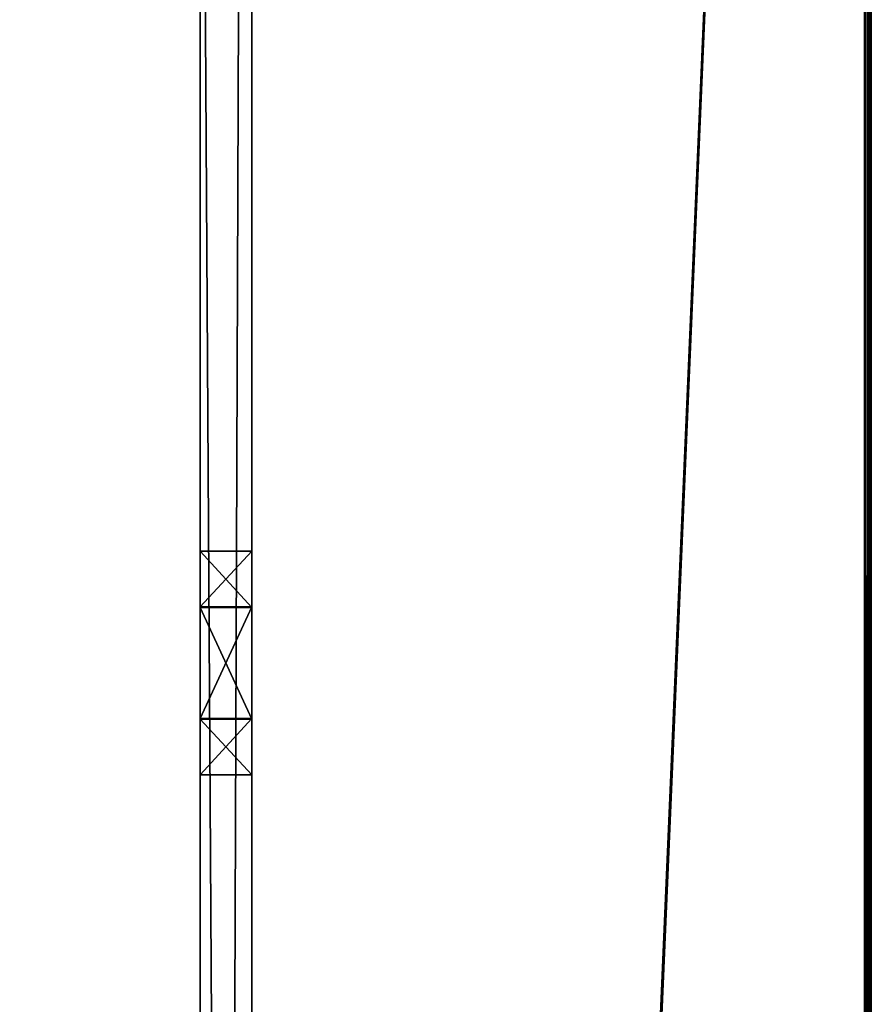
# Model space of a CAD drawing. Units: millimetres. Extents: x -600 to 600, y -440 to 10.
# Drawn here: x 575 to 600, y -137 to -108 of the extents above; entities that cross this region are included whole.
import ezdxf

# ---------------------------------------------------------------- set-up
doc = ezdxf.new("R2010")
doc.units = ezdxf.units.MM
doc.header["$LTSCALE"] = 52.148148
for name, color, linetype in [('1392', 7, 'CONTINUOUS'), ('1393', 7, 'CONTINUOUS'), ('1394', 7, 'CONTINUOUS'), ('1395', 7, 'CONTINUOUS'), ('1404', 7, 'CONTINUOUS'), ('1405', 7, 'CONTINUOUS'), ('1406', 7, 'CONTINUOUS'), ('1407', 7, 'CONTINUOUS'), ('1417', 7, 'CONTINUOUS'), ('1418', 7, 'CONTINUOUS'), ('1419', 7, 'CONTINUOUS'), ('1421', 7, 'CONTINUOUS'), ('1423', 7, 'CONTINUOUS'), ('1424', 7, 'CONTINUOUS'), ('1515', 7, 'CONTINUOUS')]:
    doc.layers.add(name, color=color, linetype=linetype)

msp = doc.modelspace()

# ---------------------------------------------------------------- linework, layer by layer
at = {"layer": '1392', "linetype": 'Continuous'}
for points in [[(580.5, -285.375, -16.185), (580.5, -288.625, -16.185), (580.5, -3), (580.5, -285.375, -16.185)], [(580.5, -3), (580.5, -288.625, -16.185), (580.5, -333.586, -17.586), (580.5, -3)], [(580.5, -283.75, -19), (580.5, -285.375, -16.185), (580.5, -3), (580.5, -283.75, -19)], [(580.5, -283.75, -29), (580.5, -283.75, -19), (580.5, -3), (580.5, -283.75, -29)], [(580.5, -128.633, -16.19), (580.5, -283.75, -29), (580.5, -3), (580.5, -128.633, -16.19)], [(580.5, -125.392, -16.176), (580.5, -128.633, -16.19), (580.5, -3), (580.5, -125.392, -16.176)], [(580.5, -123.75, -18.972), (580.5, -125.392, -16.176), (580.5, -3), (580.5, -123.75, -18.972)], [(580.5, -123.75, -18.972), (580.5, -3), (580.5, -79, -17), (580.5, -123.75, -18.972)], [(580.5, -410), (580.5, -3), (580.5, -410, -17), (580.5, -410)], [(580.5, -410, -17), (580.5, -3), (580.5, -335, -17), (580.5, -410, -17)], [(580.5, -335, -17), (580.5, -3), (580.5, -333.586, -17.586), (580.5, -335, -17)], [(580.5, -123.75, -28.972), (580.5, -123.75, -18.972), (580.5, -79, -17), (580.5, -123.75, -28.972)], [(580.5, -80.414, -17.586), (580.5, -123.75, -28.972), (580.5, -79, -17), (580.5, -80.414, -17.586)], [(580.5, -81, -19), (580.5, -123.75, -28.972), (580.5, -80.414, -17.586), (580.5, -81, -19)], [(580.5, -83, -35), (580.5, -123.75, -28.972), (580.5, -81, -19), (580.5, -83, -35)], [(580.5, -125.368, -31.782), (580.5, -123.75, -28.972), (580.5, -83, -35), (580.5, -125.368, -31.782)], [(580.5, -331, -35), (580.5, -125.368, -31.782), (580.5, -83, -35), (580.5, -331, -35)], [(580.5, -128.608, -31.796), (580.5, -125.368, -31.782), (580.5, -331, -35), (580.5, -128.608, -31.796)], [(580.5, -130.25, -29), (580.5, -128.608, -31.796), (580.5, -331, -35), (580.5, -130.25, -29)], [(580.5, -130.25, -19), (580.5, -283.75, -29), (580.5, -128.633, -16.19), (580.5, -130.25, -19)], [(580.5, -285.375, -31.815), (580.5, -283.75, -29), (580.5, -130.25, -19), (580.5, -285.375, -31.815)], [(580.5, -285.375, -31.815), (580.5, -130.25, -19), (580.5, -130.25, -29), (580.5, -285.375, -31.815)], [(580.5, -285.375, -31.815), (580.5, -130.25, -29), (580.5, -331, -35), (580.5, -285.375, -31.815)]]:
    msp.add_3dface(points, dxfattribs=at)
at = {"layer": '1393', "linetype": 'Continuous'}
for points in [[(582, -83, -35), (582, -331, -35), (580.5, -83, -35), (582, -83, -35)], [(582, -331, -35), (580.5, -331, -35), (580.5, -83, -35), (582, -331, -35)]]:
    msp.add_3dface(points, dxfattribs=at)
at = {"layer": '1394', "linetype": 'Continuous'}
for points in [[(582, -412, -5), (582, -1, -5), (582, -412, -2), (582, -412, -5)], [(582, -412, -2), (582, -1, -5), (582, -411.414, -0.586), (582, -412, -2)], [(582, -411.414, -0.586), (582, -1, -5), (582, -410), (582, -411.414, -0.586)], [(582, -410), (582, -1, -5), (582, -3), (582, -410)]]:
    msp.add_3dface(points, dxfattribs=at)
at = {"layer": '1395', "linetype": 'Continuous'}
for points in [[(580.5, -3), (580.5, -410), (582, -3), (580.5, -3)], [(580.5, -410), (582, -410), (582, -3), (580.5, -410)]]:
    msp.add_3dface(points, dxfattribs=at)
at = {"layer": '1404', "linetype": 'Continuous'}
for points in [[(582, -130.25, -19), (582, -130.25, -29), (580.5, -130.25, -19), (582, -130.25, -19)], [(580.5, -130.25, -19), (582, -130.25, -29), (580.5, -130.25, -29), (580.5, -130.25, -19)]]:
    msp.add_3dface(points, dxfattribs=at)
at = {"layer": '1405', "linetype": 'Continuous'}
for points in [[(582, -125.368, -31.782), (582, -123.75, -28.972), (580.5, -125.368, -31.782), (582, -125.368, -31.782)], [(582, -123.75, -28.972), (580.5, -123.75, -28.972), (580.5, -125.368, -31.782), (582, -123.75, -28.972)], [(582, -128.608, -31.796), (582, -125.368, -31.782), (580.5, -128.608, -31.796), (582, -128.608, -31.796)], [(582, -125.368, -31.782), (580.5, -125.368, -31.782), (580.5, -128.608, -31.796), (582, -125.368, -31.782)], [(582, -130.25, -29), (582, -128.608, -31.796), (580.5, -130.25, -29), (582, -130.25, -29)], [(582, -128.608, -31.796), (580.5, -128.608, -31.796), (580.5, -130.25, -29), (582, -128.608, -31.796)]]:
    msp.add_3dface(points, dxfattribs=at)
at = {"layer": '1406', "linetype": 'Continuous'}
for points in [[(582, -123.75, -28.972), (582, -123.75, -18.972), (580.5, -123.75, -28.972), (582, -123.75, -28.972)], [(582, -123.75, -18.972), (580.5, -123.75, -18.972), (580.5, -123.75, -28.972), (582, -123.75, -18.972)]]:
    msp.add_3dface(points, dxfattribs=at)
at = {"layer": '1407', "linetype": 'Continuous'}
for points in [[(582, -123.75, -18.972), (582, -125.392, -16.176), (580.5, -123.75, -18.972), (582, -123.75, -18.972)], [(582, -125.392, -16.176), (580.5, -125.392, -16.176), (580.5, -123.75, -18.972), (582, -125.392, -16.176)], [(582, -125.392, -16.176), (582, -128.633, -16.19), (580.5, -125.392, -16.176), (582, -125.392, -16.176)], [(582, -128.633, -16.19), (580.5, -128.633, -16.19), (580.5, -125.392, -16.176), (582, -128.633, -16.19)], [(582, -128.633, -16.19), (582, -130.25, -19), (580.5, -128.633, -16.19), (582, -128.633, -16.19)], [(582, -130.25, -19), (580.5, -130.25, -19), (580.5, -128.633, -16.19), (582, -130.25, -19)]]:
    msp.add_3dface(points, dxfattribs=at)
at = {"layer": '1417', "color": 9, "linetype": 'Continuous', "true_color": 0xabd4cd}
for points in [[(582, -341, -43.5), (582, -341, -35), (582, 0, -545), (582, -341, -43.5)], [(582, 0, -545), (582, -341, -35), (582, -331, -35), (582, 0, -545)], [(582, -341.586, -44.914), (582, -341, -43.5), (582, 0, -545), (582, -341.586, -44.914)], [(582, -343, -45.5), (582, -341.586, -44.914), (582, 0, -545), (582, -343, -45.5)], [(582, -380.357, -45.5), (582, -343, -45.5), (582, 0, -545), (582, -380.357, -45.5)], [(582, -391.5, -45.5), (582, -380.357, -45.5), (582, 0, -545), (582, -391.5, -45.5)], [(582, -402.5, -45.5), (582, -391.5, -45.5), (582, 0, -545), (582, -402.5, -45.5)], [(582, -402.5, -45.5), (582, 0, -545), (582, -80, -527), (582, -402.5, -45.5)], [(582, -83, -35), (582, 0, -545), (582, -331, -35), (582, -83, -35)], [(582, -412.2, -42.5), (582, -402.5, -45.5), (582, -80, -527), (582, -412.2, -42.5)], [(582, -414, -527), (582, -412.2, -42.5), (582, -80, -527), (582, -414, -527)], [(582, -130.25, -29), (582, -130.25, -19), (582, -123.75, -28.972), (582, -130.25, -29)], [(582, -123.75, -28.972), (582, -130.25, -19), (582, -123.75, -18.972), (582, -123.75, -28.972)], [(582, -123.75, -18.972), (582, -130.25, -19), (582, -128.633, -16.19), (582, -123.75, -18.972)], [(582, -125.368, -31.782), (582, -130.25, -29), (582, -123.75, -28.972), (582, -125.368, -31.782)], [(582, -125.392, -16.176), (582, -123.75, -18.972), (582, -128.633, -16.19), (582, -125.392, -16.176)], [(582, -128.608, -31.796), (582, -130.25, -29), (582, -125.368, -31.782), (582, -128.608, -31.796)]]:
    msp.add_3dface(points, dxfattribs=at)
at = {"layer": '1418', "color": 9, "linetype": 'Continuous', "true_color": 0xabd4cd}
for points in [[(600, 0, -544.8), (600, 0, -5.2), (600, -414.8, -544.8), (600, 0, -544.8)], [(600, -414.8, -544.8), (600, 0, -5.2), (600, -414.8, -5.2), (600, -414.8, -544.8)]]:
    msp.add_3dface(points, dxfattribs=at)
at = {"layer": '1419', "color": 9, "linetype": 'Continuous', "true_color": 0xabd4cd}
for points in [[(582, -1, -5), (582, -412, -5), (599.8, 0, -5), (582, -1, -5)], [(582, -412, -5), (582, -414.8, -5), (599.8, 0, -5), (582, -412, -5)], [(599.8, 0, -5), (582, -414.8, -5), (599.8, -414.8, -5), (599.8, 0, -5)]]:
    msp.add_3dface(points, dxfattribs=at)
at = {"layer": '1421', "color": 9, "linetype": 'Continuous', "true_color": 0xabd4cd}
for points in [[(582, -414, -545), (582, -80, -545), (599.8, 0, -545), (582, -414, -545)], [(582, -414.8, -545), (582, -414, -545), (599.8, 0, -545), (582, -414.8, -545)], [(582, -414.8, -545), (599.8, 0, -545), (599.8, -414.8, -545), (582, -414.8, -545)], [(-582, -80, -545), (582, -80, -545), (-582, -414, -545), (-582, -80, -545)], [(-582, -414, -545), (582, -80, -545), (-18, -414, -545), (-582, -414, -545)], [(582, -80, -545), (18, -414, -545), (-18, -415, -545), (582, -80, -545)], [(-18, -414, -545), (582, -80, -545), (-18, -415, -545), (-18, -414, -545)], [(582, -80, -545), (582, -414, -545), (18, -414, -545), (582, -80, -545)]]:
    msp.add_3dface(points, dxfattribs=at)
at = {"layer": '1423', "color": 9, "linetype": 'Continuous', "true_color": 0xabd4cd}
for points in [[(599.8, 0, -5), (599.8, -414.8, -5), (599.943, -414.8, -5.06), (599.8, 0, -5)], [(599.941, 0, -5.059), (599.8, 0, -5), (599.943, -414.8, -5.06), (599.941, 0, -5.059)], [(600, -414.8, -5.2), (600, 0, -5.2), (599.941, 0, -5.059), (600, -414.8, -5.2)], [(600, -414.8, -5.2), (599.941, 0, -5.059), (599.943, -414.8, -5.06), (600, -414.8, -5.2)]]:
    msp.add_3dface(points, dxfattribs=at)
at = {"layer": '1424', "color": 9, "linetype": 'Continuous', "true_color": 0xabd4cd}
for points in [[(599.8, 0, -545), (599.941, 0, -544.941), (599.8, -414.8, -545), (599.8, 0, -545)], [(599.8, -414.8, -545), (599.941, 0, -544.941), (599.94, -414.8, -544.943), (599.8, -414.8, -545)], [(600, 0, -544.8), (600, -414.8, -544.8), (599.94, -414.8, -544.943), (600, 0, -544.8)], [(599.941, 0, -544.941), (600, 0, -544.8), (599.94, -414.8, -544.943), (599.941, 0, -544.941)]]:
    msp.add_3dface(points, dxfattribs=at)
at = {"layer": '1515', "color": 9, "linetype": 'Continuous', "true_color": 0xabd4cd}
for points in [[(582, -414, -527), (582, -80, -527), (18, -80, -527), (582, -414, -527)], [(582, -414, -527), (18, -80, -527), (18, -414, -527), (582, -414, -527)]]:
    msp.add_3dface(points, dxfattribs=at)

doc.saveas('drawing.dxf')
